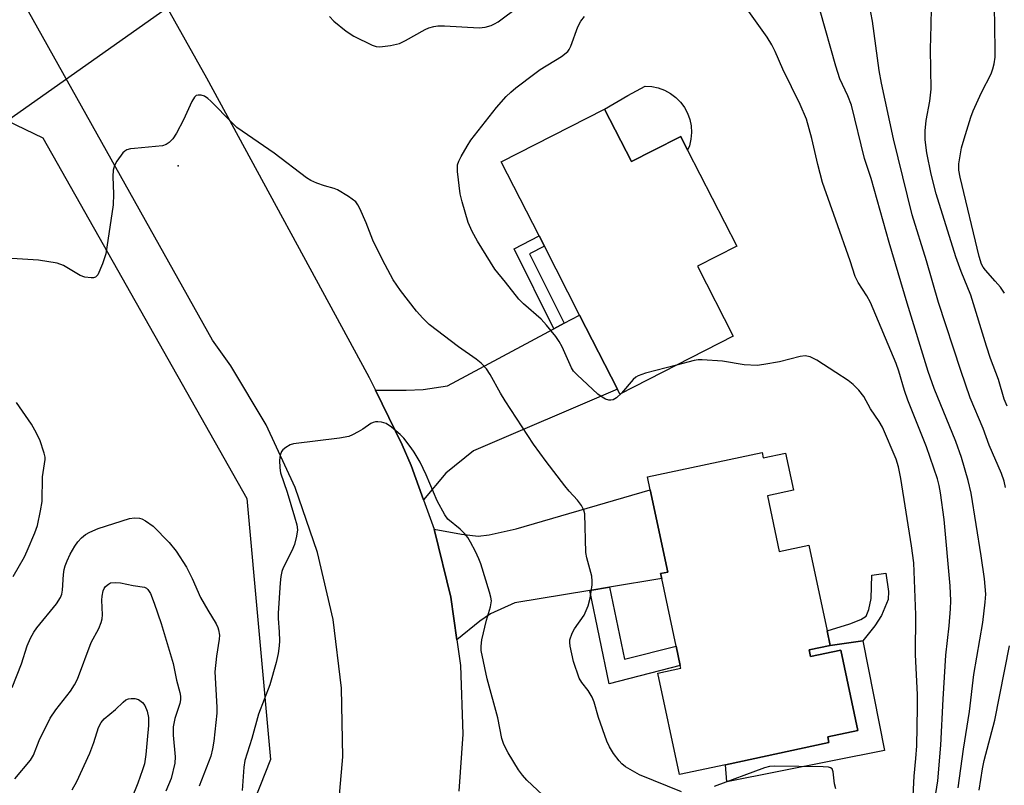
# Model space of a CAD drawing. Units: inches. Extents: x 1315761 to 1321761, y 509448 to 513448.
# Drawn here: x 1319821 to 1320037, y 509742 to 509911 of the extents above; entities that cross this region are included whole.
import ezdxf

# ---------------------------------------------------------------- set-up
doc = ezdxf.new("R2010")
doc.units = ezdxf.units.IN
doc.header["$MEASUREMENT"] = 0
for name, color, linetype in [('BLDG-Footprint', 5, 'Continuous'), ('CULTRL-Pad', 6, 'Continuous'), ('ELEV-Spot Elevation', 7, 'Continuous'), ('HYDRO-Hidden Single Line Stream', 5, 'Continuous'), ('NTRL-Trees', 3, 'Continuous'), ('TRANS-Driveway', 251, 'Continuous'), ('TRANS-Non Street Sidewalk', 7, 'Continuous'), ('TRANS-Road', 130, 'Continuous'), ('Undefined', 1, 'Continuous')]:
    doc.layers.add(name, color=color, linetype=linetype)

msp = doc.modelspace()

# ---------------------------------------------------------------- linework, layer by layer
at = {"layer": 'BLDG-Footprint'}
for points, elevation in [([(1319949.23, 509890.93), (1319955.13, 509879.38), (1319959.88, 509881.81), (1319965.94, 509884.91), (1319967.46, 509881.93), (1319978.24, 509860.85), (1319969.62, 509856.45), (1319977.48, 509841.08), (1319952.59, 509828.35), (1319952.03, 509829.44), (1319943.71, 509845.71), (1319936, 509860.79), (1319934.83, 509863.08), (1319926.53, 509879.32)], 324.98), ([(1319983.84, 509815.53), (1319984.09, 509814.35), (1319988.99, 509815.39), (1319990.74, 509807.23), (1319984.98, 509806), (1319987.6, 509793.77), (1319994.06, 509795.15), (1319998.09, 509776.33), (1319998.77, 509773.16), (1319994.15, 509772.17), (1319994.46, 509770.72), (1320001.08, 509772.13), (1320004.84, 509754.51), (1319998.23, 509753.09), (1319998.5, 509751.82), (1319975.79, 509746.96), (1319965.66, 509744.8), (1319960.91, 509767.06), (1319965.98, 509768.14), (1319965.85, 509768.74), (1319964.94, 509773.02), (1319961.77, 509787.86), (1319961.54, 509788.92), (1319963.13, 509789.26), (1319959.27, 509807.3), (1319958.66, 509810.15)], 323.19)]:
    msp.add_lwpolyline(points, close=True, dxfattribs=dict(at, elevation=elevation))
at = {"layer": 'CULTRL-Pad'}
for points in [[(1319968.32, 509885.75), (1319968.18, 509884.3), (1319967.84, 509882.88), (1319967.46, 509881.93), (1319965.94, 509884.91), (1319959.88, 509881.81), (1319955.13, 509879.38), (1319949.23, 509890.93), (1319954.32, 509893.92), (1319958.15, 509895.95), (1319959.6, 509895.87), (1319961.03, 509895.57), (1319962.4, 509895.07), (1319963.69, 509894.37), (1319964.86, 509893.5), (1319965.89, 509892.47), (1319966.2, 509892.04), (1319966.76, 509891.3), (1319967.45, 509890.01), (1319967.94, 509888.64), (1319968.23, 509887.21)], [(1320005.96, 509774.2), (1320010.73, 509750.08), (1319976.09, 509743.22), (1319975.79, 509746.96), (1319998.5, 509751.82), (1319998.23, 509753.09), (1320004.84, 509754.51), (1320001.08, 509772.13), (1319994.46, 509770.72), (1319994.15, 509772.17), (1319998.77, 509773.16)]]:
    msp.add_lwpolyline(points, close=True, dxfattribs=at)
at = {"layer": 'ELEV-Spot Elevation'}
msp.add_point((1319855.57, 509878.45, 322.11), dxfattribs=at)
at = {"layer": 'HYDRO-Hidden Single Line Stream'}
msp.add_line((1319897.45, 509944.38), (1319748.99, 509839.63), dxfattribs=at)
at = {"layer": 'NTRL-Trees'}
msp.add_polyline3d([(1319521.16, 509766.01, 0), (1319579.49, 509795.18, 0), (1319585.21, 509796.51, 0), (1319596.34, 509802.53, 0), (1319608.5, 509809.17, 0), (1319620.18, 509815.44, 0), (1319633.53, 509823.04, 0), (1319642.36, 509828.16, 0), (1319659.43, 509837.1, 0), (1319669.44, 509841.42, 0), (1319768.55, 509898.14, 0), (1319799.8, 509897.1, 0), (1319825.85, 509884.6, 0), (1319870.64, 509805.43, 0), (1319875.84, 509748.14, 0), (1319844.6, 509668.97, 0), (1319800.33, 509620.18, 0), (1319754.49, 509628.51, 0), (1319721.16, 509632.68, 0), (1319637.83, 509653.51, 0), (1319508.6, 509681.06, 0)], dxfattribs=at)
at = {"layer": 'TRANS-Driveway'}
for points in [[(1319909.44, 509805.14), (1319906.73, 509812.64), (1319904.73, 509817.18), (1319898.88, 509829.2), (1319905.62, 509829.18), (1319909.39, 509829.33), (1319914.74, 509830.15), (1319938.11, 509842.7), (1319940.37, 509843.92), (1319943.71, 509845.71), (1319952.03, 509829.44), (1319920.45, 509815.9), (1319914.39, 509810.96)], [(1319950.27, 509785.95), (1319945.95, 509785.23), (1319929.54, 509782.49), (1319924.18, 509780.07), (1319921.84, 509778.49), (1319916.79, 509774.39), (1319915.49, 509783.75), (1319911.87, 509798.43), (1319911.77, 509798.7), (1319917.82, 509797.56), (1319921.44, 509797.17), (1319923.9, 509797.45), (1319929.79, 509798.74), (1319959.27, 509807.3), (1319963.13, 509789.26), (1319961.54, 509788.92), (1319961.77, 509787.86)]]:
    msp.add_lwpolyline(points, close=True, dxfattribs=at)
at = {"layer": 'TRANS-Non Street Sidewalk'}
for points in [[(1319940.37, 509843.92), (1319938.11, 509842.7), (1319929.33, 509860.27), (1319934.83, 509863.08), (1319936, 509860.79), (1319932.77, 509859.14)], [(1320005.96, 509774.2), (1319998.77, 509773.16), (1319998.09, 509776.33), (1320003.08, 509777.88), (1320005.54, 509778.83), (1320006.66, 509779.61), (1320007.3, 509781.07), (1320007.76, 509783.46), (1320007.93, 509788.56), (1320010.99, 509789.05), (1320011.56, 509784.97), (1320011.48, 509783.23), (1320010.08, 509779.74), (1320008.55, 509777.44)], [(1319945.95, 509785.23), (1319950.27, 509785.95), (1319953.57, 509770.12), (1319964.94, 509773.02), (1319965.85, 509768.74), (1319950.23, 509764.75)]]:
    msp.add_lwpolyline(points, close=True, dxfattribs=at)
at = {"layer": 'TRANS-Road'}
for points in [[(1319803.81, 510000.97), (1319861.78, 509897.78), (1319896.98, 509832.97), (1319897.5, 509832.02), (1319898.88, 509829.2), (1319904.73, 509817.18), (1319906.73, 509812.64), (1319909.44, 509805.14), (1319911.77, 509798.7), (1319911.87, 509798.43), (1319915.49, 509783.75), (1319916.79, 509774.39), (1319917.57, 509768.78), (1319918.08, 509753.67), (1319917.19, 509741.14)], [(1319890.4, 509733.61), (1319891.7, 509748.68), (1319891.43, 509763.8), (1319889.58, 509778.82), (1319886.18, 509793.56), (1319881.27, 509807.86), (1319874.88, 509821.58), (1319867.11, 509834.55), (1319863.12, 509840.2), (1319800.33, 509952.19)]]:
    msp.add_lwpolyline(points, dxfattribs=at)
at = {"layer": 'Undefined'}
for points, elevation in [([(1320000, 509900.33), (1319996.6, 509912.47), (1319996.23, 509913.55), (1319995.87, 509914.26), (1319995.26, 509915.11), (1319994.68, 509915.72), (1319989.64, 509919.91), (1319986.5, 509922.7), (1319985.26, 509923.96), (1319983.69, 509926.01), (1319982.73, 509927.6), (1319982.16, 509929.26), (1319981.99, 509930.11), (1319981.96, 509930.69), (1319982.19, 509932.41), (1319982.83, 509935.43), (1319983.26, 509936.45), (1319984.1, 509937.65), (1319985.09, 509938.63), (1319986.41, 509939.7), (1319991.88, 509943.25), (1319993.5, 509944.5), (1319995.41, 509946.5), (1320000, 509952.11)], 328), ([(1320037.28, 509807.82), (1320036.99, 509809.23), (1320036.41, 509810.88), (1320033.73, 509817.15), (1320032.35, 509820.77), (1320029.54, 509827.51), (1320027.44, 509833.49), (1320022.57, 509848.48), (1320019.91, 509857.58), (1320016.79, 509867.69), (1320012.68, 509884.37), (1320010.02, 509896.6), (1320009.57, 509899.4), (1320008.1, 509910.21), (1320006.98, 509915.98), (1320006.7, 509916.81), (1320006.31, 509917.6), (1320003.79, 509921.95), (1320002.3, 509923.79), (1320000, 509926.26)], 330), ([(1319888.8, 509911.23), (1319889.77, 509910.21), (1319892.5, 509908.05), (1319894.17, 509906.9), (1319898.21, 509904.97), (1319899.04, 509904.7), (1319899.88, 509904.61), (1319902.19, 509904.89), (1319904.18, 509905.34), (1319905.48, 509905.96), (1319909.79, 509908.42), (1319910.59, 509908.76), (1319911.73, 509909.08), (1319912.6, 509909.21), (1319914.07, 509909.22), (1319921.67, 509908.78), (1319922.97, 509908.93), (1319924.31, 509909.31), (1319925.08, 509909.63), (1319925.83, 509910.1), (1319930.48, 509913.55)], 322), ([(1320000, 509866.54), (1319997.12, 509874.82), (1319996.08, 509878.73), (1319994.76, 509884.5), (1319993.54, 509888.74), (1319992.21, 509891.93), (1319988.37, 509899.66), (1319986.71, 509903.57), (1319985.98, 509905.06), (1319984.92, 509906.73), (1319979.81, 509913.91)], 326), ([(1320037.66, 509825.72), (1320036.99, 509827.22), (1320035.75, 509831.52), (1320034.02, 509836.17), (1320033.12, 509838.86), (1320029.7, 509850.1), (1320027.52, 509855.27), (1320026.34, 509858.49), (1320022.07, 509872.34), (1320020.98, 509876.64), (1320019.98, 509881.32), (1320019.62, 509884.15), (1320019.61, 509886.13), (1320019.88, 509888.41), (1320020.7, 509892.67), (1320020.98, 509895.26), (1320020.83, 509904.06), (1320020.98, 509909.34), (1320021, 509913.17)], 332), ([(1320037.06, 509850.51), (1320036.15, 509851.85), (1320035.05, 509853.17), (1320032.86, 509855.53), (1320032.36, 509856.2), (1320032.01, 509856.88), (1320031.5, 509858.55), (1320027.34, 509875.94), (1320027.06, 509877.51), (1320027.07, 509878.88), (1320027.65, 509882.4), (1320028.18, 509884.39), (1320029.66, 509889.17), (1320030.15, 509890.55), (1320032.01, 509894.54), (1320034.12, 509898.66), (1320034.53, 509899.73), (1320034.79, 509900.86), (1320034.99, 509902.29), (1320035.02, 509904), (1320034.89, 509913.64)], 334), ([(1319952.93, 509828.53), (1319951.81, 509827.49), (1319951.09, 509827.08), (1319950.63, 509826.99), (1319950.17, 509827), (1319949.4, 509827.23), (1319948.66, 509827.64), (1319947.73, 509828.36), (1319943.2, 509832.55), (1319942.42, 509833.4), (1319941.97, 509834.11), (1319939.91, 509838.75), (1319939.26, 509839.91), (1319938.53, 509840.96), (1319936.47, 509843.49), (1319935.31, 509844.78), (1319931.4, 509848.17), (1319930.37, 509849.17), (1319927.46, 509852.94), (1319925.11, 509855.76), (1319921.29, 509861.89), (1319920.14, 509864.05), (1319919.28, 509866.01), (1319917.92, 509870.59), (1319917.5, 509872.32), (1319916.9, 509877.25), (1319916.95, 509878.67), (1319917.22, 509879.48), (1319917.74, 509880.52), (1319919.04, 509882.81), (1319919.87, 509884.08), (1319925.49, 509891.29), (1319927.64, 509893.65), (1319928.66, 509894.67), (1319929.76, 509895.62), (1319933.87, 509898.77), (1319935.05, 509899.59), (1319939.77, 509902.5), (1319941.12, 509903.55), (1319941.45, 509903.98), (1319941.82, 509904.72), (1319943.38, 509909.01), (1319944.03, 509910.19), (1319944.82, 509911.28)], 324), ([(1320026.88, 509741.89), (1320028.03, 509750.36), (1320029.37, 509758.64), (1320030.3, 509766.77), (1320032.29, 509778.2), (1320032.85, 509782.68), (1320032.94, 509784.42), (1320032.69, 509787.78), (1320031.97, 509792.8), (1320029.75, 509806.61), (1320029.1, 509809.36), (1320027.61, 509814.45), (1320026.4, 509817.96), (1320021.63, 509829.57), (1320020.27, 509833.32), (1320015.67, 509848.28), (1320011.71, 509861.6), (1320007.77, 509875.68), (1320006.31, 509880.05), (1320003.45, 509891.77), (1320002.65, 509893.85), (1320000.91, 509897.55), (1320000, 509900.33)], 328), ([(1319966.14, 509740.98), (1319956.9, 509744.77), (1319953.84, 509746.54), (1319953.05, 509747.17), (1319952.43, 509747.81), (1319951.18, 509749.44), (1319950.34, 509750.87), (1319949.73, 509752.12), (1319947.91, 509757.34), (1319946.92, 509760.71), (1319946.52, 509761.8), (1319945.63, 509763.26), (1319944.2, 509764.99), (1319943.64, 509766), (1319942.39, 509769.65), (1319941.65, 509773), (1319941.57, 509773.83), (1319941.61, 509774.36), (1319942.09, 509775.85), (1319942.61, 509776.8), (1319944.73, 509779.79), (1319945.64, 509781.84), (1319946.09, 509783.51), (1319946.51, 509786.45), (1319946.52, 509787.29), (1319946.39, 509788.36), (1319945.35, 509792.42), (1319945.14, 509793.58), (1319944.88, 509802.04), (1319944.68, 509802.87), (1319944.16, 509803.9), (1319943.31, 509805.07), (1319941.42, 509807.05), (1319940.48, 509808.18), (1319936.39, 509813.53), (1319933.63, 509817.35), (1319927.41, 509826.83), (1319926.37, 509828.57), (1319924.1, 509832.68), (1319923.29, 509833.88), (1319922.09, 509835.1), (1319920.99, 509836.04), (1319917.14, 509838.75), (1319910.68, 509843.62), (1319909.28, 509845.03), (1319907.94, 509846.52), (1319904.43, 509851.11), (1319902.79, 509853.46), (1319900.43, 509857.8), (1319898.31, 509862.14), (1319896.83, 509865.92), (1319895.46, 509869.12), (1319895.06, 509869.88), (1319894.56, 509870.54), (1319892.99, 509871.72), (1319890.57, 509873.19), (1319889.81, 509873.48), (1319887.7, 509874.06), (1319886.05, 509874.66), (1319884.72, 509875.24), (1319883.75, 509875.85), (1319876.64, 509881.25), (1319868.48, 509886.9), (1319867.42, 509887.87), (1319862.73, 509892.69), (1319862.07, 509893.28), (1319861.36, 509893.75), (1319860.64, 509893.98), (1319859.93, 509894.01), (1319859.51, 509893.88), (1319859.14, 509893.56), (1319858.57, 509892.61), (1319856.71, 509888.55), (1319855.19, 509885.63), (1319854.41, 509884.37), (1319853.62, 509883.58), (1319852.93, 509883.14), (1319852.15, 509882.89), (1319846.01, 509882.3), (1319845.13, 509882.17), (1319844.3, 509881.95), (1319843.84, 509881.68), (1319843.44, 509881.32), (1319842.07, 509879.51), (1319841.55, 509878.52), (1319841.32, 509877.48), (1319841.24, 509876.14), (1319841.36, 509872.24), (1319841.3, 509869.87), (1319839.68, 509859.15), (1319838.94, 509856.94), (1319837.9, 509854.56), (1319837.4, 509854.02), (1319836.96, 509853.88), (1319836.46, 509853.86), (1319835.09, 509854.04), (1319834.02, 509854.38), (1319830.37, 509856.55), (1319828.97, 509857.09), (1319824.86, 509857.76), (1319819.02, 509858.12)], 322), ([(1320021.47, 509737.43), (1320022.39, 509743.43), (1320023.09, 509751.29), (1320023.58, 509761.39), (1320024.21, 509771), (1320024.93, 509777.48), (1320025.23, 509781.23), (1320025.29, 509782.98), (1320025.15, 509786.26), (1320023.83, 509800.78), (1320023.02, 509806.67), (1320022.72, 509808.31), (1320022.35, 509809.73), (1320019.93, 509816.77), (1320015.84, 509827), (1320015.12, 509829.15), (1320013.87, 509833.36), (1320013.26, 509835.04), (1320007.64, 509848.44), (1320006.86, 509849.94), (1320004.94, 509852.88), (1320004.27, 509854.16), (1320003.19, 509857.62), (1320000, 509866.54)], 326), ([(1320000, 509833.07), (1319995.86, 509835.83), (1319994.35, 509836.49), (1319993.3, 509836.71), (1319992.19, 509836.59), (1319987.68, 509835.42), (1319984.21, 509834.81), (1319982.77, 509834.64), (1319979.89, 509834.76), (1319975.16, 509835.58), (1319970.69, 509835.89), (1319969.8, 509835.86), (1319968.93, 509835.71), (1319965.02, 509834.71)], 324), ([(1319965.02, 509834.71), (1319958.23, 509832.95), (1319956.57, 509832.39), (1319956.1, 509832.09), (1319955.49, 509831.53), (1319952.93, 509828.53)], 324), ([(1320017, 509740.16), (1320017.21, 509744.48), (1320017.6, 509748.34), (1320017.79, 509751.15), (1320017.96, 509759.51), (1320017.92, 509762.35), (1320017.54, 509771.17), (1320017.56, 509779.85), (1320017.14, 509791.31), (1320016.67, 509795.02), (1320014.28, 509809.81), (1320013.79, 509812.39), (1320013.25, 509814.04), (1320010.24, 509821.12), (1320009.55, 509822.32), (1320007.66, 509825.13), (1320006.14, 509827.79), (1320005.06, 509829.19), (1320003.85, 509830.48), (1320002.69, 509831.34), (1320000, 509833.07)], 324), ([(1319819.33, 509788.28), (1319821.8, 509792.61), (1319822.43, 509793.92), (1319824.12, 509797.91), (1319824.68, 509799.46), (1319825.33, 509802.69), (1319825.66, 509804.76), (1319825.75, 509810.19), (1319826.37, 509813.97), (1319826.35, 509814.52), (1319826.17, 509815.34), (1319825.15, 509818.31), (1319824.1, 509820.46), (1319823.37, 509821.77), (1319820.03, 509826.47)], 320), ([(1319937.92, 509738.14), (1319932.17, 509743.58), (1319931.16, 509744.65), (1319930.33, 509745.84), (1319928.03, 509749.59), (1319927.07, 509751.39), (1319926.68, 509752.74), (1319925.75, 509757.23), (1319923.44, 509765.82), (1319922.15, 509772.04), (1319922.09, 509773.01), (1319922.27, 509774.42), (1319923.32, 509778.73), (1319924.18, 509781.63), (1319924.37, 509782.93), (1319924.27, 509783.75), (1319923.97, 509784.89), (1319922.02, 509791.11), (1319921.6, 509792.21), (1319920.85, 509793.78), (1319919.79, 509795.85), (1319919.19, 509796.84), (1319918.48, 509797.71), (1319917.5, 509798.72), (1319914.83, 509800.92), (1319914.15, 509801.81), (1319912.44, 509804.94), (1319910.06, 509810.59), (1319908.69, 509813.4), (1319907.41, 509815.6), (1319906.77, 509816.56), (1319905.15, 509818.64), (1319904.36, 509819.49), (1319902.39, 509821.09), (1319901.22, 509821.86), (1319900.2, 509822.19), (1319899.41, 509822.28), (1319898.89, 509822.26), (1319898.39, 509822.12), (1319897.92, 509821.88), (1319896.12, 509820.62), (1319895.12, 509820.03), (1319893.83, 509819.38), (1319893.03, 509819.07), (1319891.02, 509818.69), (1319880.93, 509817.45), (1319880.15, 509817.18), (1319879.19, 509816.65), (1319878.57, 509816.14), (1319878.25, 509815.72), (1319877.96, 509814.95), (1319877.81, 509813.84), (1319877.88, 509812.14), (1319878.04, 509811.03), (1319879.53, 509806.78), (1319881.15, 509801.38), (1319881.61, 509799.67), (1319881.74, 509798.54), (1319881.57, 509797.18), (1319881.1, 509795.31), (1319880.5, 509793.94), (1319878.62, 509790.19), (1319878.34, 509789.37), (1319878.11, 509788.3), (1319877.94, 509786.93), (1319877.51, 509780.23), (1319877.5, 509779.07), (1319877.74, 509776.13), (1319877.81, 509774.2), (1319877.77, 509773.08), (1319877.51, 509771.38), (1319877.07, 509769.38), (1319875.67, 509764.48), (1319873.19, 509758.09), (1319871.76, 509752.74), (1319870.2, 509747.9), (1319869.99, 509746.45), (1319869.63, 509741.32)], 320), ([(1319819.12, 509763.93), (1319821.19, 509769.11), (1319822.4, 509773.05), (1319823.12, 509774.76), (1319823.86, 509776.04), (1319824.53, 509777), (1319828.82, 509782.31), (1319829.7, 509783.67), (1319829.99, 509784.43), (1319830.17, 509785.26), (1319830.38, 509788.77), (1319830.52, 509789.84), (1319830.73, 509790.66), (1319831.16, 509791.76), (1319831.86, 509793.19), (1319832.86, 509794.97), (1319833.52, 509795.92), (1319834.32, 509796.76), (1319835.2, 509797.49), (1319836.18, 509798.03), (1319837.98, 509798.83), (1319844.88, 509801.01), (1319846, 509801.19), (1319847.09, 509801.1), (1319847.61, 509800.93), (1319848.38, 509800.54), (1319850.04, 509799.36), (1319853.62, 509795.79), (1319855.16, 509793.89), (1319857.36, 509790.34), (1319858.63, 509787.83), (1319860.5, 509783.72), (1319862.07, 509780.89), (1319863.92, 509777.87), (1319864.29, 509777.09), (1319864.45, 509776.55), (1319864.62, 509775.43), (1319864.59, 509774.56), (1319863.98, 509770.78), (1319863.65, 509767.34), (1319864.09, 509759.61), (1319864.08, 509758.3), (1319863.41, 509752.15), (1319863.12, 509750.47), (1319862.73, 509748.85), (1319860.21, 509742.25)], 322), ([(1319819.7, 509743.9), (1319823.12, 509747.96), (1319823.79, 509749.09), (1319825.03, 509752.3), (1319827.43, 509757.19), (1319828.68, 509759.04), (1319831.9, 509763.15), (1319832.79, 509764.52), (1319833.43, 509765.77), (1319836.44, 509773.81), (1319838.12, 509776.88), (1319838.67, 509778.2), (1319838.88, 509779.02), (1319838.97, 509779.87), (1319838.82, 509783.11), (1319838.85, 509783.99), (1319839.09, 509785.12), (1319839.31, 509785.64), (1319839.62, 509786.09), (1319840.23, 509786.63), (1319840.72, 509786.87), (1319841.79, 509787.01), (1319842.91, 509786.91), (1319845.7, 509786.33), (1319848.14, 509785.92), (1319848.59, 509785.72), (1319848.92, 509785.44), (1319849.47, 509784.53), (1319850.31, 509782.42), (1319851.82, 509778), (1319854.48, 509769.2), (1319855.23, 509765.54), (1319855.96, 509762.84), (1319856.07, 509762.03), (1319856.06, 509761.2), (1319855.94, 509760.39), (1319854.83, 509757.09), (1319854.49, 509755.29), (1319854.49, 509753.45), (1319854.88, 509748.72), (1319854.81, 509747.28), (1319854, 509743.97), (1319852.86, 509741.16)], 324), ([(1320031.53, 509741.41), (1320032.24, 509746.07), (1320032.6, 509747.91), (1320034.91, 509756.74), (1320038.14, 509773.06)], 330), ([(1319832.27, 509741.44), (1319833.31, 509743.31), (1319836.14, 509749.54), (1319837.02, 509751.88), (1319838.05, 509755.12), (1319838.62, 509756.25), (1319839.3, 509757.01), (1319841.79, 509759.08), (1319843.45, 509760.71), (1319844.1, 509761.22), (1319844.67, 509761.46), (1319845.21, 509761.53), (1319846.05, 509761.49), (1319846.85, 509761.28), (1319847.74, 509760.65), (1319848.24, 509760), (1319848.75, 509758.73), (1319849.03, 509757.36), (1319849.04, 509755.6), (1319848.78, 509752.4), (1319848.44, 509749.2), (1319848.14, 509747.17), (1319847.76, 509745.86), (1319846.68, 509742.9), (1319845.28, 509739.5)], 326), ([(1320000, 509741.68), (1319999.74, 509742.78), (1319999.45, 509745.42), (1319999.19, 509746.06), (1319998.86, 509746.32), (1319998.38, 509746.45), (1319997.26, 509746.54), (1319986.63, 509746.66), (1319985.47, 509746.56), (1319984.35, 509746.26), (1319973.3, 509742.18)], 322)]:
    msp.add_lwpolyline(points, dxfattribs=dict(at, elevation=elevation))

doc.saveas('drawing.dxf')
